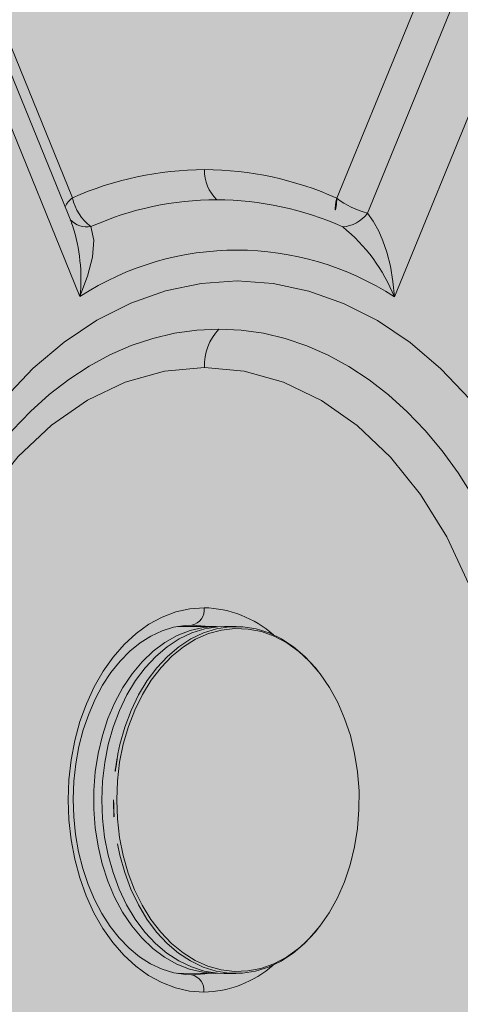
# Model space of a CAD drawing. Units: metres. Extents: x 293 to 551811, y 203 to 6580315.
# Drawn here: x 551143 to 551143, y 6579991 to 6579991 of the extents above; entities that cross this region are included whole.
import ezdxf

# ---------------------------------------------------------------- set-up
doc = ezdxf.new("R2010")
doc.units = ezdxf.units.M
doc.layers.add('_ABKorrus_Rekreatsiooni ala', color=7, linetype='Continuous')
doc.layers.add('OPT-plan.haljastus', color=7, linetype='Continuous')

# ---------------------------------------------------------------- blocks, each defined once
blk = doc.blocks.new('välijõusaal')
at = {"true_color": 0xffffff}
h = blk.add_hatch(color=7, dxfattribs=at)
h.dxf.hatch_style = 1
edge = h.paths.add_edge_path()
edge.add_arc((-1.868083135735958, -6.861132874789291), 1.500000000000004, 179.9328428122419, 269.9328428122419)
edge.add_line((-1.869841306397518, -8.361131844400916), (-0.2594864607878549, -8.363019364794127))
edge.add_arc((-0.2577282901264191, -6.863020395182605), 1.4999999999999, 269.9328428122466, 359.9328428122459)
edge.add_line((1.242270679485102, -6.864778565844063), (1.243618610325541, -5.714779355807877))
edge.add_arc((-0.2563803592860835, -5.713021185146317), 1.500000000000004, 359.9328428122419, 449.932842812242)
edge.add_line((-0.2546221886245235, -4.213022215534693), (-1.864977034233959, -4.211134695143301))
edge.add_arc((-1.86673520489553, -5.711133664754914), 1.499999999999993, 89.93284281224153, 179.9328428122423)
edge.add_line((-3.366734174507144, -5.709375494093365), (-3.368082105347582, -6.859374704127731))
edge = h.paths.add_edge_path()
edge.add_line((3.936335271146675, -2.283002209746883), (2.692720128397525, -0.1606932174190661))
edge.add_arc((1.39854096210496, -0.9190468852639242), 1.499999999999782, 30.36913856819507, 120.3691385681916)
edge.add_line((0.640187294259988, 0.3751322810285274), (5.115907697472721e-13, 9.094947017729282e-13))
edge.add_arc((0.7583536678451424, -1.294179166291542), 1.499999999999766, 120.3691385681832, 210.3691385681951)
edge.add_line((-0.5358254984475366, -2.0525328341364), (0.707789644301613, -4.174841826464217))
edge.add_arc((2.001968810594178, -3.416488158619359), 1.499999999999782, 210.3691385681951, 300.3691385681916)
edge.add_line((2.76032247843915, -4.71066732491181), (3.400509772698854, -4.335535043884192))
edge.add_arc((2.642156104854678, -3.041355877591741), 1.499999999999356, 300.3691385681719, 390.3691385681983)
at = {"layer": '_ABKorrus_Rekreatsiooni ala', "color": 252, "linetype": 'Continuous', "lineweight": 13, "true_color": 0x969696}
for p, q in [((-0.4403654285351308, -6.550732470056573), (-0.4702798553648222, -6.477211240054203)), ((-0.3558433055979435, -6.47734537280212), (-0.3859300006064927, -6.550796274615095)), ((-0.4416598749823493, -6.533654772124464), (-0.4620424230492404, -6.483560213403507)), ((-0.3754092994342386, -6.483661757351911), (-0.3959092244601266, -6.533708397128976)), ((-0.4417970631422463, -6.538050595779168), (-0.463409020497636, -6.48493449551188)), ((-0.3906089724845856, -6.536312687630016), (-0.3701090474591524, -6.486266047852951)), ((-0.4418181229397646, -6.538058829101828), (-0.4416691814944329, -6.538462290710413)), ((-0.4167501428464107, -6.607833828183175), (-0.4234031778527765, -6.607826030064643)), ((-0.4167501428464107, -6.607833828183175), (-0.4159309424114213, -6.607857167852671)), ((-0.4133097770586005, -6.607837860686232), (-0.4153359302555941, -6.607835485802752)), ((-0.4234861154563418, -6.667825974068364), (-0.4168204696729276, -6.667833786968004)), ((-0.4168204696729276, -6.667833786968004), (-0.4155583796168116, -6.667785449940311)), ((-0.4154062570818837, -6.667835444587581), (-0.4133801038851175, -6.66783781947106))]:
    blk.add_line(p, q, dxfattribs=at)
at = {"layer": '_ABKorrus_Rekreatsiooni ala', "color": 252, "linetype": 'Continuous', "lineweight": 13, "true_color": 0x969696, "flags": 128}
for points in [[(-0.3859300004887132, -6.550796274393178), (-0.3861793385676151, -6.548143784054446), (-0.3866293430461951, -6.545483832168429), (-0.3872489353288415, -6.543027705297391), (-0.387906856957386, -6.541091600823165), (-0.3886321551842116, -6.539415609643584), (-0.3895935470804375, -6.537689058436627), (-0.390608972484813, -6.536312687631835)], [(-0.4384544644294124, -6.538620810119937), (-0.4379571373198701, -6.540978439831633), (-0.4381982979006693, -6.543927672159953), (-0.4390406458246048, -6.547233461237738), (-0.4403654285317202, -6.550732469589093)], [(-0.469298482707643, -6.68010275002689), (-0.471953356982965, -6.672133359063992), (-0.4740428836711885, -6.663833684578094), (-0.475546939487856, -6.655283656974461), (-0.4764510395531829, -6.646565617692431), (-0.4767464768894456, -6.637763526213348), (-0.4764304062738915, -6.628962151492487), (-0.4755058716388589, -6.620246255580241), (-0.4739817767583077, -6.611699777316062), (-0.471872799499522, -6.603405023958658), (-0.469199250465806, -6.595441878517704), (-0.465986877396233, -6.587887030437741), (-0.4622666171996457, -6.580813237033908), (-0.4580742980151058, -6.574288622804488), (-0.453450294168249, -6.568376023352357), (-0.4484391373438825, -6.563132380239949), (-0.4430890877217166, -6.558608192618522), (-0.437451669203881, -6.554847030886776), (-0.4315811732125781, -6.551885117091842), (-0.4255341358338569, -6.54975097607803), (-0.4193687933424712, -6.548465160792148), (-0.4131445213576512, -6.548040054337434)], [(-0.4131445213576512, -6.548040054337434), (-0.4069212630208199, -6.548479750724255), (-0.4007589517115662, -6.549780015432589), (-0.3947169338568415, -6.551928326202869), (-0.3888533973913013, -6.554903993631342), (-0.3832248113764649, -6.558678360409431), (-0.377885382172451, -6.563215077324458), (-0.3728865314014342, -6.568470453313239)], [(-0.4555604650901728, -6.578120310453414), (-0.4549704134485069, -6.577356848009913), (-0.452025804906441, -6.573844520117746), (-0.448922049238206, -6.570617985972603), (-0.4456730085695995, -6.56769165606147), (-0.4422931939054138, -6.565078600081506), (-0.4387977003181618, -6.562790488577775), (-0.4352021395310999, -6.560837540809189), (-0.4315225701909071, -6.559228479115518), (-0.427775426147889, -6.55797048995646), (-0.4239774430567991, -6.55706919181921), (-0.4201455836322907, -6.556528610116402), (-0.4162969618889178, -6.556351159219957)], [(-0.4162969618889178, -6.556351159219957), (-0.4124487667049266, -6.556537631669016), (-0.408618185055218, -6.557087194628366), (-0.4048223252461298, -6.557997393621008), (-0.4010781405101511, -6.559264163474836), (-0.3974023532845763, -6.560881846488883), (-0.3938113805276657, -6.562843217699083), (-0.3903212603951829, -6.565139517143507), (-0.3869475806115474, -6.567760488992462), (-0.3837054088489253, -6.570694427348826), (-0.3806092254337159, -6.573928228531258), (-0.3776728586728382, -6.577447449602005), (-0.3749094230929018, -6.581236372860985), (-0.3723312608680658, -6.585278076058785)], [(-0.4188189143141585, -6.563000043163811), (-0.4257264286345048, -6.563632118147325), (-0.4325165180106865, -6.565533591120584), (-0.4390747888120927, -6.568672500555294), (-0.4452876526501655, -6.572994578985345), (-0.4510484950766909, -6.5784254750115), (-0.4562602432430936, -6.584873761582458), (-0.4608326037202346, -6.592227845439083), (-0.4646871636104493, -6.600361360356146), (-0.4677589479426274, -6.609137330976409), (-0.4699947049209072, -6.618403827848852), (-0.4713561601853939, -6.628001707232215), (-0.4718203292529211, -6.637769300224136), (-0.4713791091421058, -6.647537470077623), (-0.4700401905483318, -6.657138524008587), (-0.4678260789070805, -6.666410711594835), (-0.4647750530183998, -6.675193439682516)], [(-0.3730381972736154, -6.600469202613567), (-0.3768736513190447, -6.592326647893969), (-0.3814289652008824, -6.584961472414761), (-0.3866253052953539, -6.578501277789655), (-0.3923733820562916, -6.57305685179108), (-0.3985763929951531, -6.56871996931568), (-0.4051269517580636, -6.565565813803005), (-0.4119125582932952, -6.563648381435087), (-0.4188189143141585, -6.563000043163811)], [(-0.4189455597253868, -6.671081298351965), (-0.4214029448641554, -6.670896276557869), (-0.4238329798019436, -6.670348988193837), (-0.4262090405672438, -6.669445429463849), (-0.428505094540867, -6.668195499948524), (-0.4306959856752997, -6.666612894135142), (-0.4327577101086604, -6.664714951385577), (-0.4346676791566892, -6.662522465957409), (-0.4364049667985341, -6.660059459179138), (-0.4379505389476321, -6.657352916269701), (-0.4392874619917961, -6.654432490678118), (-0.4404010883224032, -6.651330179199249), (-0.4412792168165538, -6.648079971407242), (-0.4419122265143756, -6.644717477259292), (-0.4422931820294593, -6.64127953694242), (-0.4424179095332761, -6.637803817252461), (-0.4422850424852527, -6.634328398899925), (-0.4418960366046463, -6.630891359297493), (-0.441255153920963, -6.627530355369345), (-0.4403694160795908, -6.624282210977071), (-0.4392485274092337, -6.621182513471467), (-0.4379047686006174, -6.618265223786693), (-0.4363528621567525, -6.615562304360537), (-0.4346098110895014, -6.613103368940756), (-0.4326947126307346, -6.610915358141028), (-0.4306285489998913, -6.609022244264452), (-0.4284339575187346, -6.60744476866148), (-0.4261349825903267, -6.606200214487217), (-0.4237568122647986, -6.605302217337339), (-0.4213255022743283, -6.604760615856321), (-0.4188676905600346, -6.6045813439423)], [(-0.4210633691640737, -6.668078813975626), (-0.4220503390455974, -6.668041890840868), (-0.42411909001288, -6.667730785274216), (-0.4261614775159046, -6.667105082252419), (-0.4281480655251357, -6.666174925431733), (-0.4300566408596183, -6.664954649043466), (-0.43186985898177, -6.663459297361442), (-0.4335722189029525, -6.661704047964122), (-0.4351483370041365, -6.659705160448539), (-0.4365826556381194, -6.657480975115504), (-0.4378598700633916, -6.655052461465857), (-0.438965543804386, -6.652443344290987), (-0.4398865558052307, -6.649680375240678), (-0.440611980317442, -6.646791826441586), (-0.4411330254922063, -6.643807821636983), (-0.4414432857335555, -6.640759901426463), (-0.4415389095610749, -6.637680573984653), (-0.4414187028825722, -6.634602866662135), (-0.4410842037991074, -6.631560024977261), (-0.44053970653448, -6.628584875644265), (-0.4397921874362396, -6.625709262100827), (-0.4388512213535591, -6.622963712626188), (-0.4377288355137239, -6.62037696972493), (-0.4364392751044193, -6.617975509029748), (-0.434998663138856, -6.615783093068785), (-0.4334249363650429, -6.613820849855074), (-0.4317365321152806, -6.612105950344812), (-0.4299515903016413, -6.610651915884773), (-0.428086772299082, -6.609468975609161), (-0.4261561926184072, -6.60856510834401), (-0.4241711633205227, -6.607947813295141), (-0.4221418567616979, -6.607626016178074), (-0.4209925188951615, -6.607578855461725)], [(-0.4168204696729276, -6.667833786968004), (-0.4191138127011413, -6.667655237502004), (-0.4213798561201543, -6.66712705903501), (-0.4235920326429436, -6.666255443978116), (-0.4257244065224199, -6.665050611219158), (-0.4277519776243821, -6.663526686324076), (-0.429650974531512, -6.661701535916109), (-0.4313991332414275, -6.659596558215526), (-0.4329759581912072, -6.657236432160971), (-0.4343629625506651, -6.654648828075551), (-0.4355438849615325, -6.651864083246437), (-0.4365048801882381, -6.648914846263324), (-0.4372346814402022, -6.645835694233938), (-0.4377247324652558, -6.64266272740042), (-0.4379692878632682, -6.639433145895055), (-0.4379654804455981, -6.63618481361209), (-0.4377133548509278, -6.632955814274283), (-0.4372158670211661, -6.629784004949215), (-0.4364788495462903, -6.62670657219951), (-0.4355109432823951, -6.623759596111086), (-0.4343234960453515, -6.620977627281718), (-0.4329304295683301, -6.618393281757562), (-0.4313480762825179, -6.616036858621555), (-0.4295949878325587, -6.613935984784803), (-0.4276917175783979, -6.61211529107004), (-0.4256605796232975, -6.610596123445248), (-0.4235253872029148, -6.609396292765268), (-0.4213111734958943, -6.608529865944547), (-0.419043898133566, -6.608007001045735), (-0.4167501428464107, -6.607833828183175)], [(-0.4153359302555941, -6.607835485802752), (-0.4164844407184205, -6.607878137231637), (-0.4187683055276352, -6.608226667261079), (-0.4210123411339168, -6.608922333375631), (-0.4231902382713884, -6.609956979523304), (-0.425276463087755, -6.611318475427652), (-0.4272465565038033, -6.612990858790909), (-0.4290774209763981, -6.614954522449807), (-0.4307475912927998, -6.61718644424127), (-0.4322374862337597, -6.619660456924066), (-0.4335296381427156, -6.62234755496047), (-0.4346088977203522, -6.625216234585423), (-0.4354626116348186, -6.628232863150515), (-0.4360807708707739, -6.631362073444507), (-0.4364561280767134, -6.634567178339239), (-0.4365842825324648, -6.637810600907869)], [(-0.4016418890507225, -6.61287691380403), (-0.4024911750015576, -6.612143221164843), (-0.404552849966592, -6.610664073362386), (-0.4067172593913142, -6.609514782953738), (-0.4089581302766305, -6.608709300767259), (-0.4112482614861506, -6.608257404265714), (-0.4135598539286889, -6.608164578860851), (-0.4158648480039915, -6.608431951325656), (-0.4181352642057732, -6.609056276122828), (-0.4203435427577347, -6.610029974794998), (-0.4224628781489059, -6.611341227956473), (-0.4244675445187909, -6.612974118773309), (-0.42633320793351, -6.614908826161809), (-0.4280372217664876, -6.617121865395347), (-0.4295589015979999, -6.619586373176389), (-0.4308797762959671, -6.622272433715807), (-0.431983812230726, -6.625147441879562), (-0.4328576079023492, -6.628176498962603), (-0.4334905566144585, -6.63132283631694), (-0.4338749752272975, -6.634548261666168), (-0.4340061974200466, -6.637813622718568)], [(-0.3988208517372982, -6.615955281348761), (-0.3995850127257086, -6.614989090930067), (-0.4014112688959699, -6.613021140708042), (-0.4033774364547185, -6.611344143594579), (-0.4054604638847081, -6.609977760849688), (-0.4076359295935958, -6.608938012062026), (-0.4098783282353793, -6.608237087332782), (-0.4121613697361113, -6.607883204366772), (-0.4144582875211995, -6.607880512115116), (-0.4167421523304142, -6.608229042144558), (-0.4189861879366958, -6.60892470825911), (-0.4211640850743947, -6.609959354406783), (-0.423250309890534, -6.611320850311131), (-0.4252204033068097, -6.612993233674388), (-0.4270512677791771, -6.614956897333286), (-0.4287214380958062, -6.617188819124749), (-0.4302113330367661, -6.619662831807545), (-0.431503484945722, -6.622349929843949), (-0.4325827445233585, -6.625218609468902), (-0.433436458437825, -6.628235238033994), (-0.4337939247704412, -6.629881887275587)], [(-0.4182484702043325, -6.607832071972553), (-0.41868006791168, -6.607758887524142), (-0.4209925223414643, -6.607578855458087)], [(-0.4014722273097391, -6.662616324888404), (-0.4006133309393931, -6.661771320178559), (-0.3988257779455466, -6.659694292936365), (-0.3972104783076134, -6.657351962639041), (-0.3957870395747136, -6.65477276200636), (-0.3945727403647084, -6.651987999038283), (-0.3935823206253986, -6.6490314769826), (-0.3928278027103147, -6.645939084016391), (-0.392318345445517, -6.642748357599885), (-0.3920601329513715, -6.639498028828712), (-0.392056299578087, -6.63622755229062), (-0.392306891857686, -6.632976627140124), (-0.392808867939209, -6.629784715208189), (-0.3935561345130623, -6.626690561976829), (-0.394539620775447, -6.623731726279402), (-0.3957473885354261, -6.620944124370908), (-0.3971647771278981, -6.618361593961708), (-0.3987745813762444, -6.616015483473348), (-0.4005572604370968, -6.613934271511425), (-0.4016418890507225, -6.61287691380403)], [(-0.4365842825324648, -6.637810600907869), (-0.4364637317441407, -6.641054314987741), (-0.4360958890596862, -6.644260290996499), (-0.4354850670981136, -6.647390941797312), (-0.4346384271884176, -6.650409563372705), (-0.4335658954093446, -6.653280765142881), (-0.4322800462156806, -6.655970884893577), (-0.4307959550132523, -6.65844838342764), (-0.429131021415003, -6.660684214343746), (-0.427304765244287, -6.66265216456577), (-0.4253385976859931, -6.664329161679234), (-0.4232555702560035, -6.665695544424125), (-0.4210801045471158, -6.666735293213605), (-0.4188377059053323, -6.667436217941031), (-0.4165546644046003, -6.66779010090886), (-0.4154062570818837, -6.667835444587581)], [(-0.4340061974200466, -6.637813622718568), (-0.4338826303318797, -6.641079282412647), (-0.4335057739012314, -6.64430560006349), (-0.4328802026538483, -6.647453412547293), (-0.4320135101774554, -6.650484509683338), (-0.430916216944695, -6.653362098056277), (-0.4296016426089295, -6.656051247645337), (-0.4280857443217769, -6.658519315814374), (-0.4263869230348405, -6.660736343560529), (-0.4245258001378147, -6.662675419168409), (-0.422524967140987, -6.664313004889664), (-0.4204087114466688, -6.66562922265166), (-0.4182027215321682, -6.666608095350057), (-0.4159337751272574, -6.667237740800374), (-0.4136294141669055, -6.667510515958384), (-0.41131761047194, -6.667423109703122), (-0.4090264262078449, -6.666976583029282), (-0.4067836732473893, -6.666176356163305), (-0.4046165755734705, -6.665032142777818), (-0.4025514388164879, -6.663557832070182), (-0.4014722273097391, -6.662616324888404)], [(-0.4338728888068886, -6.645425481857274), (-0.43345891390112, -6.64739331668261), (-0.4326122739911966, -6.650411938256184), (-0.431539742212351, -6.65328314002636), (-0.430253893018687, -6.655973259777056), (-0.4287698018162587, -6.658450758311119), (-0.427104868217782, -6.660686589227225), (-0.4252786120475207, -6.662654539451069), (-0.4233124444887721, -6.664331536562713), (-0.4212294170590098, -6.665697919307604), (-0.4190539513498948, -6.666737668097085), (-0.4168115527081113, -6.66743859282451), (-0.4145285112073793, -6.667792475792339), (-0.4122315934220637, -6.667795168042176), (-0.409947728612849, -6.667446638012734), (-0.4077036930067948, -6.666750971900001), (-0.4055257958693232, -6.665716325750509), (-0.4034395710529566, -6.66435482984798), (-0.4014694776364536, -6.662682446482904), (-0.3996386131640861, -6.660718782825825), (-0.3988721792949832, -6.659754373205033)], [(-0.4210633657170888, -6.668078813979264), (-0.4187504960006549, -6.66790419269546), (-0.4183187970308495, -6.667832030757381)]]:
    blk.add_lwpolyline(points, dxfattribs=at)
at = {"layer": '_ABKorrus_Rekreatsiooni ala', "color": 252, "linetype": 'Continuous', "lineweight": 13, "true_color": 0x969696}
for centre, radius, start, end in [((-0.4186436349979772, -6.585469102386014), 0.05669631488699918, 90.13659044923106, 113.9510829013318), ((-0.4121744437641723, -6.529115401151103), 0.006613225035056388, 177.0317255432378, 227.2492686766869), ((-0.4190468578661353, -6.585468593929363), 0.05669627902553645, 65.91459514765823, 89.72910289263018), ((-0.4393684446097836, -6.536873703723359), 0.003951224341117976, 125.4455631277945, 155.1079030089741), ((-0.4336781248426291, -6.532020332141656), 0.008147375613597772, 191.5725962783499, 234.1091693919981), ((-0.4165313349471376, -6.587982874888439), 0.05401145290289856, 90.14027383879134, 113.9473996511429), ((-0.4169224150245441, -6.587982416499472), 0.05401145290196519, 65.91828597429831, 89.72541178595657), ((-0.3908661429528024, -6.535254055105725), 0.00527463076000856, 162.9601808835963, 220.3890441756457), ((-0.386746328949755, -6.521755753969956), 0.01506068831842978, 232.5262284393752, 255.1391796174177), ((-0.395234684601121, -6.532983543504997), 0.005699158934822807, 273.5315192657007, 324.2572784906306), ((-0.4391537497077138, -6.53470795998237), 0.003974845380940582, 223.2474869223092, 280.1326465080766), ((-0.4695407147139008, -6.5476281002002), 0.02933998002084025, 353.9263477958604, 18.2039247613281), ((-0.4135582086041154, -6.561830931409531), 0.0297503200680693, 21.77167996053124, 51.11861517735824), ((-0.4131967641271217, -6.592611438020867), 0.04991977848127505, 56.89249894043198, 122.9731866826069), ((-0.4095246174311455, -6.562722676867452), 0.009298434631157098, 136.7467141164217, 181.7093494003259), ((-0.4215197746778472, -6.604953239118004), 0.002678032148645035, 281.3545987623338, 7.982395274813745), ((-0.4193301917890153, -6.623506865166746), 0.01893117167619535, 48.76682622771376, 88.60008637280957), ((-0.3928879960970448, -6.637825763345063), 0.04167013520047161, 169.0100297735089, 179.9824173148001), ((-0.3928487810200636, -6.63789559847919), 0.04170943014956194, 179.8865020587363, 190.4007439855789), ((-0.4193637825375731, -6.652154720691215), 0.01893119785524535, 271.2658655709361, 311.0988390820192), ((-0.4215967728314922, -6.670703194032285), 0.002678039172610812, 351.8834612995489, 78.51109145116638)]:
    blk.add_arc(centre, radius, start, end, dxfattribs=at)

msp = doc.modelspace()

# ---------------------------------------------------------------- hatches: boundary and pattern name
at = {"transparency": 33554687}
h = msp.add_hatch(dxfattribs=at)
h.set_pattern_fill('HONEY', color=23, scale=3)
h.set_pattern_definition([(0, (0, 0), (14.2875, 8.248891935), [9.524999999999999, -19.05]), (120, (0, 0), (-14.28749996878257, 8.248891989070172), [9.524999999999997, -19.04999999999999]), (59.99999999999999, (0, 0), (3.121742730982646e-08, 16.49778392407017), [-19.05, 9.524999999999999])])
h.paths.add_polyline_path([(551151.6582412316, 6580185.804243039), (551184.1563178776, 6580152.367832433), (551204.1056215838, 6580146.420009212), (551258.3227161266, 6580157.83340039), (551270.2279508702, 6580142.883462304), (551247.239987989, 6580123.177456009), (551249.3314395796, 6580109.835043781), (551206.6978423805, 6580093.438339907), (551206.8587110805, 6580064.02073147), (551248.5270326834, 6580051.964337433), (551259.5037301211, 6580024.664513403), (551330.9351702813, 6579985.280267101), (551343.9665493212, 6579998.622691804), (551359.4111807479, 6579981.422225), (551406.9194006887, 6579964.968666347), (551416.4114147438, 6579938.283829416), (551464.6758919146, 6579968.022945519), (551573.3526361317, 6580025.295354478), (551618.679920277, 6580109.094035656), (551618.6835655776, 6580151.447328854), (551593.257150188, 6580171.409119288), (551516.1995847956, 6580182.297370884), (551521.3938211534, 6580237.947273162), (551438.8877359134, 6580259.983028161), (551382.9805532241, 6580255.060486963), (551363.0026893804, 6580291.613906599), (551363.2621396875, 6580304.057619144), (551357.81361984, 6580312.612679316), (551240.7531914385, 6580309.946803857), (551191.4570942007, 6580258.357228444), (551214.5484251273, 6580208.841605122)], flags=16)
edge = h.paths.add_edge_path()
edge.add_line((551180.9151701793, 6580314.715819687), (551164.237222619, 6580302.625884074))
edge.add_arc((551194.0903403853, 6580258.737252292), 53.07938055429501, 124.223600119423, 179.0064495439205)
edge.add_line((551141.0189401371, 6580259.657641198), (551146.5782454244, 6580238.091829995))
edge.add_line((551146.5782454244, 6580238.091829995), (551126.5334665412, 6580230.306429863))
edge.add_arc((551151.7865029506, 6580186.516914835), 50.54935681352936, 119.9716787929694, 217.3907101512735)
edge.add_line((551111.6243773184, 6580155.820968214), (551159.253526144, 6580108.282252187))
edge.add_line((551159.253526144, 6580108.282252187), (551157.1192818943, 6580075.802244249))
edge.add_arc((551214.8824970882, 6580068.557874787), 58.21571882608422, 172.8515769847452, 267.1264505042259)
edge.add_arc((551261.4541819916, 6580026.390332518), 52.00456366977762, 197.8896146104007, 249.4371143352252)
edge.add_line((551243.1883473273, 6579977.699122568), (551304.7530682303, 6579941.282151909))
edge.add_arc((551328.2722761927, 6579983.896537335), 48.67380186932666, 241.1053553602817, 282.4151263064303)
edge.add_line((551338.7368109054, 6579936.360945389), (551368.2878680633, 6579925.862357343))
edge.add_arc((551418.9107863306, 6579937.855019256), 52.02406936865511, 193.3277713683048, 304.4023995122932)
edge.add_line((551448.3044665867, 6579894.930488337), (551476.4197190879, 6579915.355910913))
edge.add_line((551476.4197190879, 6579915.355910913), (551526.8207227837, 6579945.375309354))
edge.add_line((551526.8207227837, 6579945.375309354), (551590.0271919775, 6579976.871061019))
edge.add_arc((551571.0909049632, 6580026.15822281), 52.79969018250109, 291.0169368588695, 334.6128715209503)
edge.add_line((551618.791815156, 6580003.521296117), (551665.3525739261, 6580091.612076573))
edge.add_line((551665.3525739261, 6580091.612076573), (551669.0293191958, 6580121.527170568))
edge.add_line((551669.0293191958, 6580121.527170568), (551668.2414270961, 6580155.378453919))
edge.add_arc((551610.8932632408, 6580147.815607549), 57.84469329840758, 7.512587123119332, 45.47672866039967)
edge.add_line((551651.4538986303, 6580189.056890259), (551629.8301974194, 6580208.492218906))
edge.add_arc((551594.2870001082, 6580168.155166935), 53.76240914251061, 48.6149470993418, 79.40567492919256)
edge.add_line((551604.17143374, 6580221.001118612), (551570.7529979406, 6580224.722774104))
edge.add_line((551570.7529979406, 6580224.722774104), (551571.429914411, 6580242.466205299))
edge.add_arc((551522.6552916084, 6580239.23536689), 48.881511293752, 3.789744764392803, 72.1143330138204)
edge.add_line((551537.667710917, 6580285.754496427), (551459.3918860676, 6580306.360636872))
edge.add_line((551459.3918860676, 6580306.360636872), (551438.0959766253, 6580308.748013721))
edge.add_line((551438.0959766253, 6580308.748013721), (551411.2942685687, 6580307.087237961))
edge.add_line((551411.2942685687, 6580307.087237961), (551410.1515460795, 6580314.249356033))
edge.add_line((551410.1515460795, 6580314.249356033), (551180.9151701793, 6580314.715819687))
at = {"layer": 'OPT-plan.haljastus', "true_color": 0xd7ebd2, "transparency": 33554687}
h = msp.add_hatch(color=254, dxfattribs=at)
h.dxf.hatch_style = 1
h.paths.add_polyline_path([(551159.2, 6580000.600000001), (551161.85, 6579992.4), (551133.4, 6579982.91), (551133.8794862807, 6579981.38048487), (551132.712, 6579980.897000001), (551133.1380000002, 6579975.799999999), (551133.0036641301, 6579975.422001471), (551130.6561562554, 6579975.504497952), (551129.531, 6579979.893000001), (551126.526946764, 6579990.136444164), (551123.8064873999, 6579999.448643475), (551120.978040076, 6579999.961190361), (551119.8738372057, 6580003.774095752), (551121.8976115813, 6580005.965319018), (551118.5839558202, 6580017.498735056), (551115.7421131827, 6580018.032886516), (551114.6434287326, 6580021.823076771), (551116.7273491247, 6580023.75603572), (551113.3895003878, 6580035.267011137), (551110.631537005, 6580036.082745056), (551110.2597300464, 6580038.626510099), (551110.1170819453, 6580040.632370988), (551110.0887695153, 6580041.064611983), (551110.201588093, 6580043.467043302), (551110.601163503, 6580045.837320608), (551111.0265673529, 6580047.480700423), (551113.7016109055, 6580046.739241862), (551114.254, 6580048.708), (551115.955, 6580052.178000001), (551118.2740935679, 6580055.19732245), (551119.8504076678, 6580057.928033093), (551156.53, 6580088.03), (551161.8, 6580083.2), (551116.6881754809, 6580045.37393475), (551131, 6579991.7)])

# ---------------------------------------------------------------- block references
at = {"xscale": 0.4757004035476913, "yscale": 0.4757004035476913, "zscale": 0.4757004035476913}
msp.add_blockref('välijõusaal', (551143.3659642207, 6579993.858049297), dxfattribs=at)

doc.saveas('drawing.dxf')
